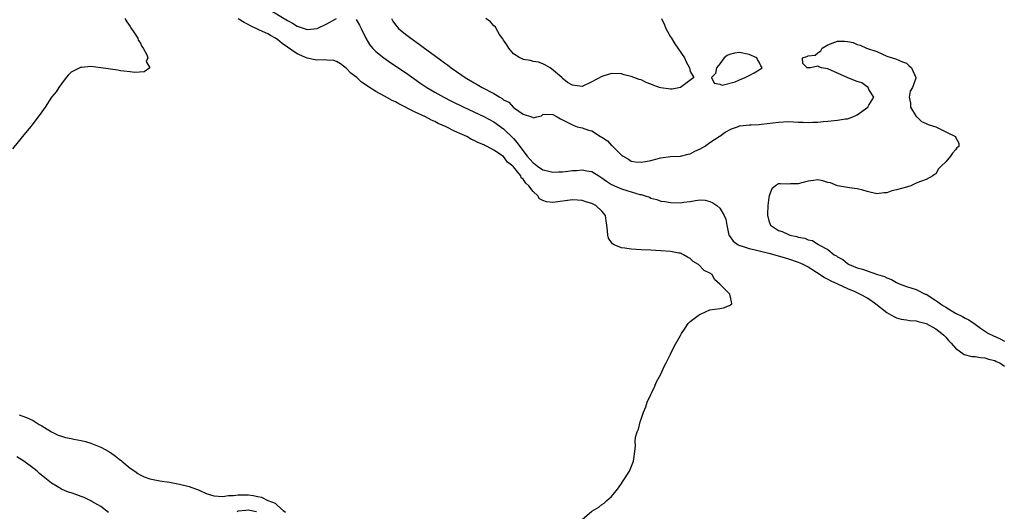
# Model space of a CAD drawing. Units: inches. Extents: x 2571000 to 2574000, y 1554000 to 1557000.
# Drawn here: x 2571394 to 2571595, y 1555453 to 1555553 of the extents above; entities that cross this region are included whole.
import ezdxf

# ---------------------------------------------------------------- set-up
doc = ezdxf.new("R2010")
doc.units = ezdxf.units.IN
doc.header["$MEASUREMENT"] = 0
doc.layers.add('LD25711554_2ft', color=231, linetype='Continuous')

msp = doc.modelspace()

# ---------------------------------------------------------------- linework, layer by layer
at = {"layer": 'LD25711554_2ft'}
for points, elevation in [([(2571445.08, 1555555), (2571449, 1555552.59), (2571450.05, 1555552.05), (2571451, 1555551.44), (2571451.36, 1555551.36), (2571453, 1555550.77), (2571455.03, 1555550.97), (2571457, 1555551.92), (2571459, 1555553.04)], 6706), ([(2571415.88, 1555553), (2571416.32, 1555552.32), (2571417, 1555551.39), (2571417.14, 1555551.14), (2571417.74, 1555550.26), (2571418.52, 1555549), (2571418.61, 1555548.61), (2571419, 1555548.14), (2571419.34, 1555547.34), (2571419.6, 1555547), (2571420.35, 1555545.65), (2571420.55, 1555545), (2571420.26, 1555544.26), (2571420.96, 1555543), (2571419.84, 1555542.16), (2571417.94, 1555542.06), (2571417, 1555542.21), (2571415.68, 1555542.32), (2571415, 1555542.4), (2571414.5, 1555542.5), (2571411, 1555543.01), (2571409, 1555543.24), (2571407.09, 1555543.09), (2571407, 1555543.1), (2571406.74, 1555543), (2571405, 1555542.13), (2571404.45, 1555541.55), (2571403.98, 1555541), (2571403, 1555539.77), (2571402.46, 1555539), (2571401.89, 1555538.11), (2571400.99, 1555537.01), (2571399.68, 1555535), (2571399, 1555534.02), (2571397, 1555531.4), (2571396.67, 1555531), (2571395.09, 1555529), (2571393, 1555526.52)], 6702), ([(2571509, 1555451.12), (2571511, 1555452.83), (2571512.36, 1555453.64), (2571513, 1555454.23), (2571513.5, 1555454.5), (2571514.03, 1555455), (2571515, 1555455.85), (2571515.89, 1555457), (2571516.4, 1555457.6), (2571517, 1555458.49), (2571517.19, 1555458.81), (2571517.33, 1555459), (2571518.65, 1555461), (2571519.33, 1555462.67), (2571519.47, 1555463), (2571519.49, 1555463.49), (2571519.69, 1555465), (2571519.88, 1555466.12), (2571519.8, 1555467), (2571519.86, 1555467.86), (2571520.2, 1555469), (2571520.45, 1555469.55), (2571520.78, 1555471), (2571521, 1555471.55), (2571521.5, 1555473), (2571521.97, 1555474.03), (2571522.25, 1555475), (2571523, 1555476.58), (2571523.18, 1555477), (2571523.76, 1555478.24), (2571524.09, 1555479), (2571525, 1555480.71), (2571525.71, 1555482.29), (2571526.07, 1555483), (2571527, 1555484.74), (2571527.7, 1555486.3), (2571529, 1555488.56), (2571529.23, 1555489), (2571529.84, 1555489.84), (2571530.6, 1555491), (2571531, 1555491.44), (2571532.6, 1555492.6), (2571533, 1555492.92), (2571533.25, 1555493), (2571535, 1555493.78), (2571537, 1555494.05), (2571537.79, 1555494.21), (2571539, 1555494.66), (2571539.21, 1555494.79), (2571539.49, 1555495), (2571539.43, 1555495.43), (2571539.03, 1555497), (2571536.99, 1555499), (2571535.94, 1555499.94), (2571535.48, 1555501), (2571535, 1555501.21), (2571533.81, 1555501.81), (2571532.71, 1555503), (2571531.6, 1555503.6), (2571531, 1555504.2), (2571530.47, 1555504.47), (2571529.66, 1555505), (2571529, 1555505.29), (2571528.66, 1555505.34), (2571527, 1555505.64), (2571525, 1555505.78), (2571523, 1555505.89), (2571521, 1555505.96), (2571519.96, 1555506.04), (2571519, 1555506.09), (2571517.68, 1555506.32), (2571517, 1555506.38), (2571515.52, 1555507), (2571515.18, 1555507.18), (2571515, 1555507.46), (2571514.37, 1555508.37), (2571514.22, 1555509), (2571514.18, 1555509.82), (2571514.04, 1555511), (2571513.91, 1555511.91), (2571513.72, 1555513), (2571513, 1555513.83), (2571511.8, 1555515), (2571511.24, 1555515.24), (2571511, 1555515.39), (2571509.74, 1555515.74), (2571509, 1555516.03), (2571508.08, 1555516.08), (2571507, 1555516.17), (2571503, 1555515.58), (2571501.74, 1555515.74), (2571501, 1555516), (2571500.33, 1555516.33), (2571499.94, 1555517), (2571499, 1555517.85), (2571498.16, 1555519), (2571497.51, 1555519.51), (2571497, 1555520.35), (2571496.61, 1555520.61), (2571496.48, 1555521), (2571495, 1555522.86), (2571494.87, 1555523), (2571493.8, 1555523.81), (2571493, 1555524.96), (2571491, 1555526.24), (2571489.64, 1555527), (2571489.2, 1555527.2), (2571489, 1555527.31), (2571487.79, 1555527.79), (2571487, 1555528.23), (2571486.44, 1555528.44), (2571485.5, 1555529), (2571484.56, 1555529.44), (2571483, 1555530.14), (2571481.31, 1555531), (2571479.7, 1555531.7), (2571479, 1555532.06), (2571478.33, 1555532.33), (2571477.09, 1555533), (2571475, 1555533.98), (2571471.67, 1555535.67), (2571471, 1555536.05), (2571470.34, 1555536.34), (2571468.79, 1555537.21), (2571467, 1555538.17), (2571465.28, 1555539.28), (2571465, 1555539.5), (2571464.11, 1555540.11), (2571463.11, 1555541), (2571461.93, 1555541.93), (2571461, 1555542.87), (2571459.81, 1555543.81), (2571459, 1555544.31), (2571458.47, 1555544.47), (2571457, 1555544.55), (2571456.6, 1555544.6), (2571455, 1555544.54), (2571454.63, 1555544.63), (2571453, 1555544.97), (2571451, 1555545.87), (2571447.95, 1555547.95), (2571447, 1555548.73), (2571446.83, 1555548.83), (2571446.58, 1555549), (2571445.56, 1555549.56), (2571445, 1555549.89), (2571443.32, 1555550.68), (2571441.51, 1555551.51), (2571441, 1555551.79), (2571440.2, 1555552.2), (2571439, 1555552.93)], 6704), ([(2571463, 1555552.79), (2571463.69, 1555551.69), (2571464.01, 1555551), (2571464.98, 1555549), (2571465.73, 1555547.73), (2571466.33, 1555547), (2571467, 1555546.31), (2571468.62, 1555545), (2571470.02, 1555544.02), (2571473, 1555542.04), (2571475.96, 1555539.96), (2571477.15, 1555539.15), (2571477.37, 1555539), (2571479, 1555538.03), (2571480.82, 1555537), (2571482.27, 1555536.27), (2571484.91, 1555535), (2571489, 1555533.09), (2571491, 1555532.04), (2571493, 1555530.59), (2571495, 1555528.6), (2571495.77, 1555527.77), (2571496.29, 1555527), (2571497.82, 1555525), (2571499, 1555523.65), (2571499.4, 1555523.4), (2571499.91, 1555523), (2571501, 1555522.28), (2571501.97, 1555522.03), (2571503, 1555521.81), (2571504.18, 1555521.82), (2571505, 1555521.86), (2571506.05, 1555521.95), (2571507, 1555522.1), (2571507.87, 1555522.13), (2571509, 1555522.28), (2571509.93, 1555522.07), (2571511, 1555521.92), (2571512.39, 1555521), (2571513, 1555520.65), (2571513.93, 1555519.93), (2571515, 1555519.3), (2571515.19, 1555519.19), (2571515.57, 1555519), (2571517, 1555518.37), (2571518.07, 1555518.07), (2571519, 1555517.75), (2571520.74, 1555517.26), (2571521, 1555517.22), (2571521.84, 1555517), (2571522.69, 1555516.69), (2571523, 1555516.52), (2571524.2, 1555516.2), (2571525, 1555515.91), (2571525.8, 1555515.8), (2571527, 1555515.6), (2571529, 1555515.56), (2571529.67, 1555515.67), (2571531, 1555515.83), (2571532.04, 1555516.04), (2571533, 1555516.13), (2571534.06, 1555516.06), (2571535, 1555515.83), (2571535.57, 1555515.57), (2571536.4, 1555515), (2571537, 1555514.48), (2571537.9, 1555513), (2571538.22, 1555512.22), (2571538.43, 1555511), (2571538.88, 1555509), (2571538.92, 1555508.92), (2571539, 1555508.83), (2571539.77, 1555507.77), (2571540.76, 1555507), (2571541, 1555506.89), (2571541.14, 1555506.86), (2571543, 1555506.25), (2571543.94, 1555506.06), (2571545, 1555505.78), (2571547, 1555505.32), (2571548.23, 1555505), (2571550.33, 1555504.33), (2571551, 1555504.13), (2571553, 1555503.46), (2571553.33, 1555503.33), (2571554.03, 1555503), (2571555, 1555502.5), (2571557.44, 1555501), (2571558.35, 1555500.35), (2571559, 1555500.05), (2571559.65, 1555499.65), (2571561, 1555499.05), (2571563, 1555498.11), (2571564.52, 1555497.48), (2571565.61, 1555497), (2571567, 1555496.24), (2571567.77, 1555495.77), (2571568.8, 1555495), (2571571, 1555493.25), (2571571.47, 1555493), (2571572.43, 1555492.43), (2571573, 1555492.14), (2571573.92, 1555491.92), (2571575, 1555491.72), (2571575.64, 1555491.64), (2571577, 1555491.54), (2571577.41, 1555491.41), (2571579, 1555491.03), (2571579.05, 1555491), (2571581, 1555489.89), (2571582.25, 1555489), (2571582.61, 1555488.61), (2571583, 1555488.23), (2571583.58, 1555487.58), (2571584.12, 1555487), (2571585, 1555485.96), (2571586.73, 1555484.73), (2571588.31, 1555484.31), (2571589, 1555484.27), (2571590.08, 1555484.08), (2571591, 1555484.02), (2571591.75, 1555483.75), (2571593, 1555483.47), (2571593.3, 1555483.3), (2571593.99, 1555483), (2571595, 1555482.36)], 6706), ([(2571470.15, 1555553), (2571470.45, 1555552.45), (2571471, 1555551.72), (2571471.32, 1555551.32), (2571471.63, 1555551), (2571473, 1555549.84), (2571474.11, 1555549), (2571475.81, 1555547.81), (2571476.88, 1555547), (2571479.63, 1555545), (2571481, 1555544), (2571481.6, 1555543.6), (2571482.36, 1555543), (2571484.53, 1555541.47), (2571485.21, 1555541), (2571487, 1555539.94), (2571487.63, 1555539.63), (2571488.63, 1555539), (2571491, 1555537.77), (2571492.23, 1555537), (2571492.73, 1555536.73), (2571493, 1555536.51), (2571494.04, 1555536.04), (2571495, 1555534.96), (2571495.19, 1555534.81), (2571497, 1555533.56), (2571498.7, 1555533), (2571498.94, 1555532.94), (2571499, 1555532.86), (2571499.74, 1555533), (2571500.74, 1555533.26), (2571501, 1555533.5), (2571501.57, 1555533.57), (2571503, 1555533.52), (2571503.9, 1555533), (2571504.62, 1555532.62), (2571505, 1555532.43), (2571505.93, 1555531.93), (2571507, 1555531.43), (2571507.28, 1555531.28), (2571507.95, 1555531), (2571509, 1555530.78), (2571510.29, 1555530.29), (2571511, 1555530.16), (2571512.74, 1555529), (2571513, 1555528.88), (2571514.13, 1555528.13), (2571515, 1555527.21), (2571515.12, 1555527.12), (2571517, 1555525.23), (2571517.15, 1555525.15), (2571517.34, 1555525), (2571518.41, 1555524.41), (2571519, 1555524.02), (2571519.87, 1555523.87), (2571521, 1555523.8), (2571521.92, 1555523.92), (2571523, 1555524.16), (2571525, 1555524.67), (2571527, 1555524.96), (2571529, 1555525.02), (2571530.58, 1555525.42), (2571531, 1555525.48), (2571531.96, 1555526.04), (2571533, 1555526.5), (2571533.87, 1555527), (2571535, 1555527.78), (2571536.88, 1555529), (2571536.94, 1555529.06), (2571537, 1555529.09), (2571538.1, 1555529.9), (2571539.41, 1555530.59), (2571540.59, 1555531), (2571541, 1555531.17), (2571541.17, 1555531.17), (2571543, 1555531.39), (2571543.39, 1555531.39), (2571545, 1555531.47), (2571545.51, 1555531.51), (2571547.79, 1555531.79), (2571549, 1555531.97), (2571551, 1555532.06), (2571552.04, 1555532.04), (2571553, 1555531.97), (2571553.97, 1555531.97), (2571555, 1555531.89), (2571555.94, 1555531.94), (2571557, 1555531.97), (2571558.07, 1555532.07), (2571559, 1555532.18), (2571561, 1555532.37), (2571562.6, 1555532.6), (2571563, 1555532.63), (2571564.08, 1555533), (2571564.71, 1555533.29), (2571565, 1555533.43), (2571567.14, 1555535), (2571567.38, 1555535.38), (2571568.34, 1555537), (2571567.38, 1555538.62), (2571567.25, 1555539), (2571567.14, 1555539.14), (2571567, 1555539.16), (2571565.91, 1555539.91), (2571565, 1555540.23), (2571564.45, 1555540.45), (2571562.93, 1555541), (2571561, 1555541.92), (2571559, 1555542.76), (2571557.69, 1555543), (2571557.19, 1555543.19), (2571557, 1555543.36), (2571555.46, 1555543), (2571555.03, 1555542.97), (2571554.77, 1555543), (2571553.89, 1555543.89), (2571553.85, 1555545), (2571554.72, 1555545.28), (2571555, 1555545.42), (2571556.41, 1555545.59), (2571557, 1555546.07), (2571557.58, 1555546.42), (2571557.86, 1555547), (2571559, 1555547.64), (2571561, 1555548.43), (2571562.42, 1555548.42), (2571563, 1555548.38), (2571564.14, 1555548.14), (2571565, 1555547.74), (2571565.61, 1555547.61), (2571566.86, 1555547), (2571569, 1555546.3), (2571571, 1555545.4), (2571573, 1555544.74), (2571574.22, 1555544.22), (2571575, 1555543.95), (2571575.5, 1555543.5), (2571576.02, 1555543), (2571576.92, 1555541), (2571576.9, 1555540.9), (2571576.27, 1555539), (2571575.78, 1555538.22), (2571575.54, 1555537), (2571575.81, 1555535.81), (2571575.82, 1555535), (2571577, 1555533.11), (2571577.1, 1555533), (2571578.09, 1555532.09), (2571579, 1555531.69), (2571579.46, 1555531.46), (2571580.99, 1555531), (2571583, 1555529.96), (2571584.97, 1555529), (2571585, 1555528.9), (2571585.65, 1555527.65), (2571585.65, 1555527), (2571585.29, 1555526.71), (2571585, 1555526.31), (2571584.39, 1555525.61), (2571583.98, 1555525), (2571583, 1555523.91), (2571582.07, 1555523), (2571581.57, 1555522.43), (2571581, 1555521.46), (2571580.72, 1555521.28), (2571580.38, 1555521), (2571579, 1555520.27), (2571577.85, 1555519.85), (2571577, 1555519.56), (2571575.93, 1555519), (2571575.22, 1555518.78), (2571575, 1555518.75), (2571573, 1555518.16), (2571572.03, 1555517.97), (2571571, 1555517.55), (2571570.45, 1555517.55), (2571569, 1555517.4), (2571567, 1555517.87), (2571566.14, 1555518.14), (2571565, 1555518.37), (2571563.43, 1555518.57), (2571563, 1555518.66), (2571561, 1555518.99), (2571559.58, 1555519.58), (2571559, 1555519.71), (2571558, 1555520), (2571557, 1555520.19), (2571556.1, 1555520.1), (2571555, 1555519.95), (2571553, 1555519.42), (2571551.4, 1555519.4), (2571551, 1555519.37), (2571549.4, 1555519.4), (2571549, 1555519.43), (2571548.36, 1555519), (2571547.63, 1555518.37), (2571547.09, 1555517), (2571547, 1555516.66), (2571546.81, 1555515), (2571546.75, 1555513.25), (2571546.76, 1555513), (2571546.79, 1555512.79), (2571547, 1555511.9), (2571547.32, 1555511), (2571549, 1555509.95), (2571549.7, 1555509.7), (2571551, 1555509.1), (2571551.24, 1555509), (2571552.69, 1555508.69), (2571553, 1555508.57), (2571554.35, 1555508.35), (2571555, 1555508.04), (2571555.9, 1555507.9), (2571557, 1555507.12), (2571557.1, 1555507.1), (2571557.18, 1555507), (2571559, 1555506.05), (2571560.32, 1555505), (2571560.77, 1555504.77), (2571561, 1555504.58), (2571562.05, 1555504.05), (2571563, 1555503.21), (2571563.15, 1555503.15), (2571563.34, 1555503), (2571565, 1555502.3), (2571566.08, 1555502.08), (2571567, 1555501.69), (2571569.09, 1555501), (2571570.57, 1555500.57), (2571571, 1555500.3), (2571571.98, 1555499.98), (2571573, 1555499.33), (2571573.24, 1555499.24), (2571573.71, 1555499), (2571575, 1555498.54), (2571577, 1555497.91), (2571578.85, 1555497), (2571579, 1555496.94), (2571581, 1555495.71), (2571581.41, 1555495.41), (2571581.95, 1555495), (2571582.58, 1555494.58), (2571583, 1555494.31), (2571585, 1555493.14), (2571586.42, 1555492.42), (2571587, 1555492.07), (2571587.73, 1555491.73), (2571589, 1555490.84), (2571590.09, 1555490.09), (2571591.74, 1555489), (2571592.58, 1555488.58), (2571593.98, 1555487.98), (2571595, 1555487.43)], 6708), ([(2571525.15, 1555553), (2571525.74, 1555551.74), (2571526.01, 1555551), (2571526.35, 1555550.35), (2571527, 1555549.29), (2571527.16, 1555549), (2571527.88, 1555547.88), (2571529.82, 1555545), (2571530.19, 1555544.19), (2571530.85, 1555543), (2571531, 1555542.26), (2571531.73, 1555541), (2571529, 1555539), (2571527.32, 1555538.68), (2571527, 1555538.66), (2571525, 1555538.92), (2571524.75, 1555539), (2571523.48, 1555539.48), (2571523, 1555539.69), (2571522.02, 1555540.02), (2571521, 1555540.52), (2571520.62, 1555540.62), (2571519, 1555541.23), (2571517.57, 1555541.57), (2571517, 1555541.74), (2571515, 1555541.84), (2571513, 1555541.25), (2571511, 1555540.12), (2571509, 1555539.2), (2571507, 1555539.45), (2571506.01, 1555540.01), (2571504.9, 1555540.9), (2571504.86, 1555541), (2571502.77, 1555542.77), (2571502.47, 1555543), (2571501.56, 1555543.56), (2571501, 1555543.8), (2571500.14, 1555544.14), (2571499, 1555544.3), (2571498.49, 1555544.5), (2571497, 1555544.68), (2571496.8, 1555544.8), (2571496.34, 1555545), (2571495, 1555545.81), (2571494.04, 1555547), (2571493.69, 1555547.69), (2571493, 1555548.6), (2571492.86, 1555548.86), (2571492.2, 1555549.8), (2571491.48, 1555551), (2571491.33, 1555551.33), (2571491, 1555551.55), (2571490.34, 1555552.34), (2571489.41, 1555553)], 6708), ([(2571394.42, 1555472.42), (2571395.89, 1555471.89), (2571397.25, 1555471.25), (2571398.49, 1555470.49), (2571399, 1555470.21), (2571401, 1555469), (2571402.32, 1555468.32), (2571403, 1555468.1), (2571403.82, 1555467.82), (2571405, 1555467.61), (2571405.49, 1555467.49), (2571407, 1555467.22), (2571407.88, 1555467), (2571409, 1555466.66), (2571411, 1555465.86), (2571412.63, 1555465), (2571412.85, 1555464.85), (2571413, 1555464.77), (2571414.02, 1555464.02), (2571415, 1555463.24), (2571415.14, 1555463.14), (2571415.29, 1555463), (2571417, 1555461.62), (2571417.9, 1555461), (2571418.52, 1555460.52), (2571419, 1555460.23), (2571419.84, 1555459.84), (2571421, 1555459.4), (2571423, 1555459), (2571425, 1555458.71), (2571427, 1555458.37), (2571429, 1555457.88), (2571431, 1555457.09), (2571432.43, 1555456.43), (2571433.99, 1555455.99), (2571435.86, 1555455.86), (2571437, 1555456.01), (2571438.03, 1555456.03), (2571439, 1555456.18), (2571440.16, 1555456.16), (2571441, 1555456.16), (2571442.05, 1555456.05), (2571443, 1555455.83), (2571443.72, 1555455.72), (2571445.01, 1555455), (2571446.49, 1555454.49), (2571447, 1555454), (2571448.14, 1555453), (2571448.62, 1555452.62)], 6704), ([(2571412.56, 1555452.56), (2571411, 1555453.77), (2571409.2, 1555454.8), (2571409, 1555454.93), (2571407.61, 1555455.61), (2571407, 1555455.81), (2571406.15, 1555456.15), (2571405, 1555456.55), (2571404.65, 1555456.65), (2571403.73, 1555457), (2571403, 1555457.33), (2571402.12, 1555457.88), (2571401, 1555458.51), (2571399.61, 1555459.61), (2571398.53, 1555460.53), (2571398.04, 1555461), (2571397.43, 1555461.43), (2571395.34, 1555463), (2571393.92, 1555463.92)], 6706), ([(2571442.7, 1555452.7), (2571441, 1555453.04), (2571440.54, 1555453), (2571439, 1555452.84), (2571438.72, 1555452.72)], 6706)]:
    msp.add_lwpolyline(points, dxfattribs=dict(at, elevation=elevation))
at = {"layer": 'LD25711554_2ft', "elevation": 6708}
msp.add_lwpolyline([(2571543, 1555545.72), (2571541, 1555546.13), (2571540.03, 1555545.97), (2571539, 1555545.69), (2571538.52, 1555545.48), (2571537.91, 1555545), (2571537, 1555543.78), (2571536.33, 1555543), (2571536.15, 1555541.85), (2571535.3, 1555541), (2571535.88, 1555539.88), (2571537, 1555539.66), (2571537.48, 1555539.48), (2571540.17, 1555540.17), (2571541, 1555540.55), (2571542.19, 1555541), (2571543, 1555541.42), (2571544, 1555542), (2571545, 1555542.6), (2571545.26, 1555542.74), (2571545.62, 1555543), (2571545.38, 1555543.38), (2571545, 1555544.14), (2571544.68, 1555544.68), (2571544.56, 1555545)], close=True, dxfattribs=at)

doc.saveas('drawing.dxf')
